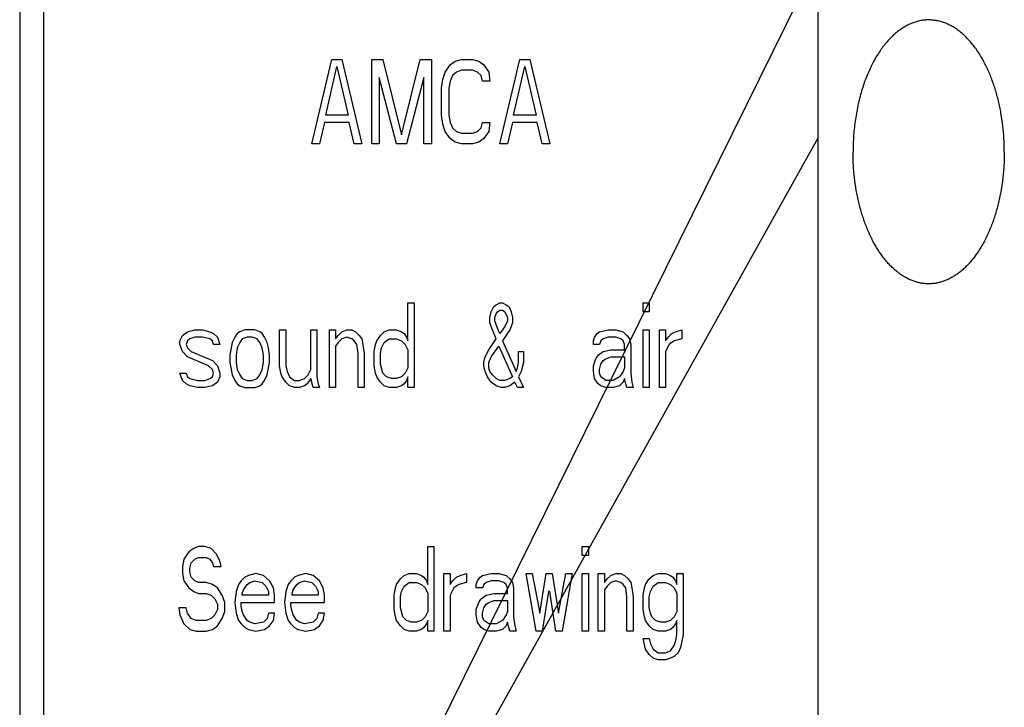
# Model space of a CAD drawing. Units: inches. Extents: x -21 to 17.5, y -9.2 to 29.7.
# Drawn here: x 13.7 to 15.1, y 23.2 to 24.2 of the extents above; entities that cross this region are included whole.
import ezdxf

# ---------------------------------------------------------------- set-up
doc = ezdxf.new("R2010")
doc.units = ezdxf.units.IN
doc.header["$LTSCALE"] = 0.935
doc.header["$MEASUREMENT"] = 0
doc.layers.get('0').update_dxf_attribs({"linetype": 'CONTINUOUS'})
doc.layers.add('03___PRT_ALL_CURVES', color=7, linetype='CONTINUOUS')

msp = doc.modelspace()

# ---------------------------------------------------------------- linework, layer by layer
at = {"color": 7, "linetype": 'CONTINUOUS'}
for p, q in [((13.6635, 24.2175), (13.6635, 21.5675)), ((13.6988, 24.2175), (13.6988, 21.5675)), ((14.8443, 21.5675), (14.8443, 24.2175))]:
    msp.add_line(p, q, dxfattribs=at)
for points, knots in [([(15.0863, 24.1149), (15.0848, 24.1175), (15.0817, 24.1225), (15.0767, 24.1297), (15.0714, 24.1364), (15.066, 24.1426), (15.0604, 24.1481), (15.0546, 24.1532), (15.0486, 24.1576), (15.0425, 24.1614), (15.0363, 24.1646), (15.03, 24.1671), (15.0236, 24.169), (15.0171, 24.1703), (15.0106, 24.1709), (15.0041, 24.1709), (14.9976, 24.1702), (14.9912, 24.1688), (14.9848, 24.1668), (14.9785, 24.1641), (14.9723, 24.1608), (14.9662, 24.1569), (14.9602, 24.1524), (14.9545, 24.1473), (14.9489, 24.1417), (14.9435, 24.1354), (14.9383, 24.1287), (14.9333, 24.1214), (14.9286, 24.1136), (14.9242, 24.1054), (14.92, 24.0968), (14.9148, 24.0846), (14.9115, 24.0751), (14.9095, 24.0686)], [0, 0, 0, 0, 0.035784, 0.070475, 0.104062, 0.13655, 0.167958, 0.198325, 0.227707, 0.256178, 0.283837, 0.310798, 0.337196, 0.363184, 0.388925, 0.414593, 0.440361, 0.466401, 0.492877, 0.519937, 0.547713, 0.576319, 0.605848, 0.636372, 0.667944, 0.7006, 0.734357, 0.769217, 0.805168, 0.842184, 0.880228, 0.919254, 1, 1, 1, 1]), ([(15.1197, 23.9759), (15.1197, 23.9791), (15.1196, 23.9855), (15.1191, 23.9984), (15.1177, 24.0142), (15.1154, 24.0299), (15.1131, 24.0422), (15.1111, 24.0512), (15.1088, 24.06), (15.1055, 24.0714), (15.1016, 24.0825), (15.0973, 24.0931), (15.0939, 24.1006), (15.0902, 24.1079), (15.0876, 24.1126), (15.0863, 24.1149)], [0, 0, 0, 0, 0.066871, 0.133667, 0.266473, 0.39751, 0.462125, 0.525999, 0.589036, 0.651145, 0.772228, 0.831069, 0.888682, 0.945007, 1, 1, 1, 1]), ([(14.9095, 24.0686), (14.9072, 24.0614), (14.9043, 24.0503), (14.9013, 24.0353), (14.8994, 24.0236), (14.8979, 24.0119), (14.8968, 23.9999), (14.8962, 23.9879), (14.896, 23.9799), (14.896, 23.9759)], [0, 0, 0, 0, 0.241065, 0.364596, 0.489718, 0.616135, 0.743555, 0.871646, 1, 1, 1, 1]), ([(15.1197, 23.9759), (15.1197, 23.9727), (15.1196, 23.9663), (15.1191, 23.9536), (15.1177, 23.9379), (15.1155, 23.9224), (15.1132, 23.9102), (15.1106, 23.8984), (15.1067, 23.8841), (15.102, 23.8703), (15.0978, 23.8597), (15.0944, 23.8522), (15.0908, 23.8449), (15.0858, 23.8358), (15.0804, 23.8272), (15.0746, 23.8193), (15.0701, 23.8137), (15.0655, 23.8086), (15.0607, 23.8039), (15.0558, 23.7996), (15.0508, 23.7957), (15.0456, 23.7922), (15.0404, 23.7892), (15.0351, 23.7867), (15.0297, 23.7846), (15.0243, 23.7829), (15.0189, 23.7817), (15.0134, 23.781), (15.0079, 23.7808), (15.0024, 23.781), (14.9969, 23.7817), (14.9914, 23.7829), (14.986, 23.7846), (14.9806, 23.7867), (14.9753, 23.7892), (14.9701, 23.7922), (14.965, 23.7957), (14.96, 23.7996), (14.955, 23.8039), (14.9503, 23.8086), (14.9456, 23.8137), (14.9411, 23.8193), (14.9353, 23.8272), (14.9299, 23.8358), (14.9249, 23.8449), (14.9213, 23.8522), (14.918, 23.8597), (14.9137, 23.8703), (14.909, 23.8841), (14.9051, 23.8984), (14.9025, 23.9102), (14.9002, 23.9224), (14.898, 23.9379), (14.8966, 23.9536), (14.8961, 23.9663), (14.896, 23.9727), (14.896, 23.9759)], [0, 0, 0, 0, 0.019489, 0.038958, 0.07767, 0.115877, 0.134723, 0.153357, 0.189877, 0.225241, 0.242436, 0.259279, 0.275753, 0.291845, 0.322831, 0.337721, 0.352202, 0.366278, 0.379957, 0.393249, 0.406172, 0.418748, 0.431004, 0.442973, 0.454693, 0.466207, 0.477561, 0.488808, 0.5, 0.511192, 0.522439, 0.533793, 0.545307, 0.557027, 0.568996, 0.581252, 0.593828, 0.606751, 0.620043, 0.633722, 0.647798, 0.662279, 0.677169, 0.708155, 0.724247, 0.740721, 0.757564, 0.774759, 0.810123, 0.846643, 0.865277, 0.884123, 0.92233, 0.961042, 0.980511, 1, 1, 1, 1])]:
    msp.add_open_spline(points, degree=3, knots=knots, dxfattribs=at)
at = {"layer": '03___PRT_ALL_CURVES', "color": 4, "linetype": 'CONTINUOUS'}
for p, q in [((14.8443, 24.2603), (14.0998, 22.7534)), ((14.0957, 23.9875), (14.1252, 24.1125)), ((14.116, 24.03), (14.1325, 24.1018)), ((14.1252, 24.1125), (14.1399, 24.1125)), ((14.1325, 24.1018), (14.1491, 24.03)), ((14.1399, 24.1125), (14.1694, 23.9875)), ((14.1841, 24.1125), (14.2007, 24.1125)), ((14.1841, 23.9875), (14.1841, 24.1125)), ((14.2007, 24.1125), (14.2283, 24.0008)), ((14.2283, 24.0008), (14.2559, 24.1125)), ((14.2559, 24.1125), (14.2725, 24.1125)), ((14.2725, 24.1125), (14.2725, 23.9875)), ((14.2927, 24.0939), (14.3001, 24.1045)), ((14.3001, 24.1045), (14.3075, 24.1098)), ((14.3075, 24.1098), (14.3167, 24.1125)), ((14.3167, 24.1125), (14.3333, 24.1125)), ((14.3333, 24.1125), (14.3425, 24.1098)), ((14.3425, 24.1098), (14.3498, 24.1045)), ((14.3498, 24.1045), (14.3572, 24.0939)), ((14.3738, 23.9875), (14.4032, 24.1125)), ((14.394, 24.03), (14.4106, 24.1018)), ((14.4032, 24.1125), (14.418, 24.1125)), ((14.4106, 24.1018), (14.4272, 24.03)), ((14.418, 24.1125), (14.4474, 23.9875)), ((14.2891, 24.0832), (14.2927, 24.0939)), ((14.3038, 24.0885), (14.3001, 24.0806)), ((14.3093, 24.0939), (14.3038, 24.0885)), ((14.3167, 24.0965), (14.3093, 24.0939)), ((14.3333, 24.0965), (14.3167, 24.0965)), ((14.3406, 24.0939), (14.3333, 24.0965)), ((14.3462, 24.0885), (14.3406, 24.0939)), ((14.348, 24.0806), (14.3462, 24.0885)), ((14.3572, 24.0939), (14.359, 24.0806)), ((14.1952, 24.0859), (14.1952, 23.9875)), ((14.2209, 23.9875), (14.1952, 24.0859)), ((14.2614, 24.0859), (14.2357, 23.9875)), ((14.2614, 23.9875), (14.2614, 24.0859)), ((14.2872, 24.0699), (14.2891, 24.0832)), ((14.3001, 24.0806), (14.2983, 24.0699)), ((14.359, 24.0806), (14.348, 24.0806)), ((14.2872, 24.03), (14.2872, 24.0699)), ((14.2983, 24.0699), (14.2983, 24.03)), ((14.1491, 24.03), (14.116, 24.03)), ((14.2891, 24.0167), (14.2872, 24.03)), ((14.2983, 24.03), (14.3001, 24.0194)), ((14.4272, 24.03), (14.394, 24.03)), ((14.1141, 24.0194), (14.1068, 23.9875)), ((14.151, 24.0194), (14.1141, 24.0194)), ((14.1583, 23.9875), (14.151, 24.0194)), ((14.2927, 24.0061), (14.2891, 24.0167)), ((14.3001, 24.0194), (14.3038, 24.0114)), ((14.3462, 24.0114), (14.348, 24.0194)), ((14.348, 24.0194), (14.359, 24.0194)), ((14.359, 24.0194), (14.3572, 24.0061)), ((14.3922, 24.0194), (14.3848, 23.9875)), ((14.429, 24.0194), (14.3922, 24.0194)), ((14.4364, 23.9875), (14.429, 24.0194)), ((14.3001, 23.9955), (14.2927, 24.0061)), ((14.3038, 24.0114), (14.3093, 24.0061)), ((14.3093, 24.0061), (14.3167, 24.0034)), ((14.3167, 24.0034), (14.3333, 24.0034)), ((14.3333, 24.0034), (14.3406, 24.0061)), ((14.3406, 24.0061), (14.3462, 24.0114)), ((14.3572, 24.0061), (14.3498, 23.9955)), ((14.1068, 23.9875), (14.0957, 23.9875)), ((14.1185, 22.6963), (14.8443, 23.9968)), ((14.1694, 23.9875), (14.1583, 23.9875)), ((14.1952, 23.9875), (14.1841, 23.9875)), ((14.2357, 23.9875), (14.2209, 23.9875)), ((14.2725, 23.9875), (14.2614, 23.9875)), ((14.3075, 23.9901), (14.3001, 23.9955)), ((14.3167, 23.9875), (14.3075, 23.9901)), ((14.3333, 23.9875), (14.3167, 23.9875)), ((14.3425, 23.9901), (14.3333, 23.9875)), ((14.3498, 23.9955), (14.3425, 23.9901)), ((14.3848, 23.9875), (14.3738, 23.9875)), ((14.4474, 23.9875), (14.4364, 23.9875)), ((14.2375, 23.7525), (14.2467, 23.7525)), ((14.2375, 23.6966), (14.2375, 23.7525)), ((14.2467, 23.7525), (14.2467, 23.6275)), ((14.3682, 23.7498), (14.3738, 23.7525)), ((14.3738, 23.7525), (14.3775, 23.7525)), ((14.3775, 23.7525), (14.383, 23.7498)), ((14.5855, 23.7525), (14.5947, 23.7525)), ((14.5855, 23.7392), (14.5855, 23.7525)), ((14.5947, 23.7525), (14.5947, 23.7392)), ((14.359, 23.7312), (14.3609, 23.7392)), ((14.3609, 23.7392), (14.3646, 23.7472)), ((14.3646, 23.7472), (14.3682, 23.7498)), ((14.3682, 23.7365), (14.3701, 23.7392)), ((14.3701, 23.7392), (14.3738, 23.7418)), ((14.3738, 23.7418), (14.3775, 23.7418)), ((14.3775, 23.7418), (14.3811, 23.7392)), ((14.3811, 23.7392), (14.3848, 23.7312)), ((14.383, 23.7498), (14.3867, 23.7472)), ((14.3867, 23.7472), (14.3903, 23.7392)), ((14.3903, 23.7392), (14.3922, 23.7312)), ((14.5947, 23.7392), (14.5855, 23.7392)), ((14.359, 23.7232), (14.359, 23.7312)), ((14.3627, 23.7126), (14.359, 23.7232)), ((14.3664, 23.7312), (14.3682, 23.7365)), ((14.3664, 23.7259), (14.3664, 23.7312)), ((14.3701, 23.7152), (14.3664, 23.7259)), ((14.3848, 23.7259), (14.3811, 23.7179)), ((14.3848, 23.7312), (14.3848, 23.7259)), ((14.3922, 23.7232), (14.3885, 23.7126)), ((14.3922, 23.7312), (14.3922, 23.7232)), ((13.9042, 23.7046), (13.9116, 23.7099)), ((13.9116, 23.7099), (13.9226, 23.7126)), ((13.9226, 23.7126), (13.9337, 23.7126)), ((13.9337, 23.7126), (13.9447, 23.7099)), ((13.9447, 23.7099), (13.9502, 23.7073)), ((13.9889, 23.7099), (13.9852, 23.7073)), ((13.9963, 23.7126), (13.9889, 23.7099)), ((14.011, 23.7126), (13.9963, 23.7126)), ((14.0184, 23.7099), (14.011, 23.7126)), ((14.0221, 23.7073), (14.0184, 23.7099)), ((14.0478, 23.7126), (14.057, 23.7126)), ((14.0478, 23.6594), (14.0478, 23.7126)), ((14.057, 23.7126), (14.057, 23.6594)), ((14.0939, 23.7126), (14.1031, 23.7126)), ((14.0939, 23.6541), (14.0939, 23.7126)), ((14.1031, 23.7126), (14.1031, 23.6434)), ((14.1215, 23.7126), (14.1307, 23.7126)), ((14.1215, 23.6275), (14.1215, 23.7126)), ((14.1307, 23.7126), (14.1307, 23.6993)), ((14.1344, 23.7046), (14.1399, 23.7099)), ((14.1399, 23.7099), (14.1473, 23.7126)), ((14.1473, 23.7126), (14.1546, 23.7126)), ((14.1546, 23.7126), (14.1602, 23.7099)), ((14.1602, 23.7099), (14.1657, 23.7046)), ((14.197, 23.7046), (14.2025, 23.7099)), ((14.2025, 23.7099), (14.2099, 23.7126)), ((14.2099, 23.7126), (14.2209, 23.7126)), ((14.2209, 23.7126), (14.2283, 23.7099)), ((14.2283, 23.7099), (14.232, 23.7073)), ((14.3682, 23.6993), (14.3627, 23.7126)), ((14.3738, 23.7073), (14.3701, 23.7152)), ((14.3811, 23.7179), (14.3738, 23.7073)), ((14.3885, 23.7126), (14.3775, 23.6966)), ((14.5174, 23.7073), (14.5211, 23.7099)), ((14.5211, 23.7099), (14.534, 23.7126)), ((14.534, 23.7126), (14.545, 23.7126)), ((14.545, 23.7126), (14.5561, 23.7099)), ((14.5561, 23.7099), (14.5616, 23.7046)), ((14.5855, 23.7126), (14.5947, 23.7126)), ((14.5855, 23.6275), (14.5855, 23.7126)), ((14.5947, 23.7126), (14.5947, 23.6275)), ((14.6095, 23.7126), (14.6187, 23.7126)), ((14.6095, 23.6275), (14.6095, 23.7126)), ((14.6187, 23.7126), (14.6187, 23.6966)), ((14.6279, 23.7073), (14.6334, 23.7099)), ((14.6334, 23.7099), (14.6426, 23.7126)), ((14.6426, 23.7126), (14.6426, 23.6993)), ((13.9005, 23.6966), (13.9042, 23.7046)), ((13.9005, 23.6913), (13.9005, 23.6966)), ((13.9116, 23.6966), (13.9097, 23.6913)), ((13.9153, 23.6993), (13.9116, 23.6966)), ((13.9226, 23.702), (13.9153, 23.6993)), ((13.9337, 23.702), (13.9226, 23.702)), ((13.9447, 23.6993), (13.9337, 23.702)), ((13.9484, 23.6966), (13.9447, 23.6993)), ((13.9502, 23.6913), (13.9484, 23.6966)), ((13.9502, 23.7073), (13.9558, 23.702)), ((13.9558, 23.702), (13.9595, 23.6913)), ((13.9779, 23.694), (13.976, 23.686)), ((13.9815, 23.702), (13.9779, 23.694)), ((13.9852, 23.7073), (13.9815, 23.702)), ((13.9889, 23.694), (13.9852, 23.686)), ((13.9926, 23.6993), (13.9889, 23.694)), ((14, 23.702), (13.9926, 23.6993)), ((14.0073, 23.702), (14, 23.702)), ((14.0147, 23.6993), (14.0073, 23.702)), ((14.0184, 23.694), (14.0147, 23.6993)), ((14.0221, 23.686), (14.0184, 23.694)), ((14.0257, 23.702), (14.0221, 23.7073)), ((14.0294, 23.694), (14.0257, 23.702)), ((14.0313, 23.686), (14.0294, 23.694)), ((14.1307, 23.6993), (14.1344, 23.7046)), ((14.1344, 23.694), (14.1307, 23.6887)), ((14.1399, 23.6993), (14.1344, 23.694)), ((14.1473, 23.702), (14.1399, 23.6993)), ((14.1546, 23.6993), (14.1473, 23.702)), ((14.1583, 23.6966), (14.1546, 23.6993)), ((14.162, 23.6913), (14.1583, 23.6966)), ((14.1657, 23.7046), (14.1694, 23.6993)), ((14.1694, 23.6993), (14.1712, 23.6913)), ((14.1896, 23.6913), (14.1915, 23.6966)), ((14.1915, 23.6966), (14.197, 23.7046)), ((14.1988, 23.686), (14.2025, 23.694)), ((14.2025, 23.694), (14.2099, 23.6993)), ((14.2099, 23.6993), (14.2209, 23.6993)), ((14.2209, 23.6993), (14.2283, 23.6966)), ((14.2283, 23.6966), (14.2338, 23.6913)), ((14.232, 23.7073), (14.2357, 23.702)), ((14.2357, 23.702), (14.2375, 23.6966)), ((14.3572, 23.6833), (14.3682, 23.6993)), ((14.3775, 23.6966), (14.3977, 23.6514)), ((14.5119, 23.6966), (14.5137, 23.702)), ((14.5119, 23.6913), (14.5119, 23.6966)), ((14.5137, 23.702), (14.5174, 23.7073)), ((14.5229, 23.6966), (14.5211, 23.6913)), ((14.5266, 23.6993), (14.5229, 23.6966)), ((14.534, 23.702), (14.5266, 23.6993)), ((14.545, 23.702), (14.534, 23.702)), ((14.5524, 23.6993), (14.545, 23.702)), ((14.5561, 23.6966), (14.5524, 23.6993)), ((14.5579, 23.6913), (14.5561, 23.6966)), ((14.5616, 23.7046), (14.5653, 23.6993)), ((14.5653, 23.6993), (14.5671, 23.6913)), ((14.6187, 23.6966), (14.6224, 23.702)), ((14.6224, 23.702), (14.6279, 23.7073)), ((14.6316, 23.6966), (14.6242, 23.6913)), ((14.6426, 23.6993), (14.6316, 23.6966)), ((13.9042, 23.6807), (13.9005, 23.6913)), ((13.9116, 23.6727), (13.9042, 23.6807)), ((13.9097, 23.6913), (13.9116, 23.686)), ((13.9116, 23.686), (13.9171, 23.6807)), ((13.9171, 23.6807), (13.9484, 23.6674)), ((13.9595, 23.6913), (13.9502, 23.6913)), ((13.976, 23.686), (13.9742, 23.6754)), ((13.9852, 23.686), (13.9834, 23.6754)), ((14.0239, 23.6754), (14.0221, 23.686)), ((14.0331, 23.6754), (14.0313, 23.686)), ((14.1307, 23.6887), (14.1307, 23.6275)), ((14.1639, 23.678), (14.162, 23.6913)), ((14.1712, 23.6913), (14.1731, 23.678)), ((14.1878, 23.6807), (14.1896, 23.6913)), ((14.1878, 23.6594), (14.1878, 23.6807)), ((14.197, 23.678), (14.1988, 23.686)), ((14.2338, 23.6913), (14.2375, 23.6833)), ((14.2375, 23.6833), (14.2375, 23.6567)), ((14.3517, 23.6727), (14.3572, 23.6833)), ((14.3609, 23.6727), (14.3719, 23.6887)), ((14.3719, 23.6887), (14.3922, 23.6434)), ((14.4014, 23.6807), (14.4088, 23.6807)), ((14.4014, 23.6647), (14.4014, 23.6807)), ((14.4088, 23.6807), (14.4088, 23.6647)), ((14.5211, 23.6913), (14.5119, 23.6913)), ((14.5192, 23.6754), (14.5266, 23.6807)), ((14.5266, 23.6807), (14.5377, 23.6833)), ((14.5377, 23.6833), (14.5579, 23.6833)), ((14.5579, 23.6833), (14.5579, 23.6913)), ((14.5671, 23.6913), (14.5671, 23.6488)), ((14.6242, 23.6913), (14.6187, 23.6807)), ((14.6187, 23.6807), (14.6187, 23.6275)), ((13.9429, 23.6594), (13.9116, 23.6727)), ((13.9484, 23.6674), (13.9558, 23.6594)), ((13.9742, 23.6754), (13.9742, 23.6647)), ((13.9742, 23.6647), (13.9779, 23.6461)), ((13.9834, 23.6754), (13.9834, 23.6647)), ((13.9834, 23.6647), (13.9852, 23.6541)), ((14.0221, 23.6541), (14.0239, 23.6647)), ((14.0239, 23.6647), (14.0239, 23.6754)), ((14.0294, 23.6461), (14.0331, 23.6647)), ((14.0331, 23.6647), (14.0331, 23.6754)), ((14.1639, 23.6275), (14.1639, 23.678)), ((14.1731, 23.678), (14.1731, 23.6275)), ((14.197, 23.6621), (14.197, 23.678)), ((14.3498, 23.6647), (14.3517, 23.6727)), ((14.3498, 23.6594), (14.3498, 23.6647)), ((14.3572, 23.6647), (14.3609, 23.6727)), ((14.3572, 23.6567), (14.3572, 23.6647)), ((14.3996, 23.6567), (14.4014, 23.6647)), ((14.4088, 23.6647), (14.4051, 23.6514)), ((14.5119, 23.6594), (14.5156, 23.67)), ((14.5156, 23.67), (14.5192, 23.6754)), ((14.5229, 23.6621), (14.5266, 23.6674)), ((14.5266, 23.6674), (14.5303, 23.67)), ((14.5303, 23.67), (14.5377, 23.6727)), ((14.5377, 23.6727), (14.5579, 23.6727)), ((14.5579, 23.6727), (14.5579, 23.6567)), ((13.9484, 23.6541), (13.9429, 23.6594)), ((13.9502, 23.6488), (13.9484, 23.6541)), ((13.9558, 23.6594), (13.9595, 23.6488)), ((13.9852, 23.6541), (13.9889, 23.6461)), ((14.0184, 23.6461), (14.0221, 23.6541)), ((14.0497, 23.6488), (14.0478, 23.6594)), ((14.057, 23.6594), (14.0589, 23.6514)), ((14.0589, 23.6514), (14.0626, 23.6434)), ((14.0902, 23.6461), (14.0939, 23.6541)), ((14.1896, 23.6488), (14.1878, 23.6594)), ((14.2007, 23.6488), (14.197, 23.6621)), ((14.2375, 23.6567), (14.2338, 23.6488)), ((14.3517, 23.6514), (14.3498, 23.6594)), ((14.3554, 23.6434), (14.3517, 23.6514)), ((14.359, 23.6514), (14.3572, 23.6567)), ((14.3627, 23.6461), (14.359, 23.6514)), ((14.3977, 23.6514), (14.3996, 23.6567)), ((14.4051, 23.6514), (14.4014, 23.6434)), ((14.5119, 23.6514), (14.5119, 23.6594)), ((14.5137, 23.6408), (14.5119, 23.6514)), ((14.5211, 23.6541), (14.5229, 23.6621)), ((14.5211, 23.6488), (14.5211, 23.6541)), ((14.5561, 23.6514), (14.5505, 23.6434)), ((14.5579, 23.6567), (14.5561, 23.6514)), ((13.9005, 23.6488), (13.9097, 23.6488)), ((13.9042, 23.6381), (13.9005, 23.6488)), ((13.9097, 23.6328), (13.9042, 23.6381)), ((13.9097, 23.6488), (13.9116, 23.6434)), ((13.9116, 23.6434), (13.9153, 23.6408)), ((13.9153, 23.6408), (13.9263, 23.6381)), ((13.9263, 23.6381), (13.9374, 23.6381)), ((13.9374, 23.6381), (13.9447, 23.6408)), ((13.9447, 23.6408), (13.9484, 23.6434)), ((13.9484, 23.6434), (13.9502, 23.6488)), ((13.9558, 23.6355), (13.9484, 23.6301)), ((13.9595, 23.6434), (13.9558, 23.6355)), ((13.9595, 23.6488), (13.9595, 23.6434)), ((13.9779, 23.6461), (13.9815, 23.6381)), ((13.9815, 23.6381), (13.9852, 23.6328)), ((13.9889, 23.6461), (13.9926, 23.6408)), ((13.9926, 23.6408), (14, 23.6381)), ((14, 23.6381), (14.0073, 23.6381)), ((14.0073, 23.6381), (14.0147, 23.6408)), ((14.0147, 23.6408), (14.0184, 23.6461)), ((14.0221, 23.6328), (14.0257, 23.6381)), ((14.0257, 23.6381), (14.0294, 23.6461)), ((14.0515, 23.6434), (14.0497, 23.6488)), ((14.057, 23.6355), (14.0515, 23.6434)), ((14.0626, 23.6301), (14.057, 23.6355)), ((14.0626, 23.6434), (14.0699, 23.6381)), ((14.0699, 23.6381), (14.0773, 23.6381)), ((14.0773, 23.6381), (14.0847, 23.6408)), ((14.0847, 23.6408), (14.0902, 23.6461)), ((14.0939, 23.6408), (14.0884, 23.6328)), ((14.0976, 23.6275), (14.0939, 23.6408)), ((14.1031, 23.6434), (14.1049, 23.6328)), ((14.1915, 23.6434), (14.1896, 23.6488)), ((14.197, 23.6355), (14.1915, 23.6434)), ((14.2025, 23.6301), (14.197, 23.6355)), ((14.2062, 23.6434), (14.2007, 23.6488)), ((14.2136, 23.6408), (14.2062, 23.6434)), ((14.2209, 23.6408), (14.2136, 23.6408)), ((14.2283, 23.6434), (14.2209, 23.6408)), ((14.2338, 23.6488), (14.2283, 23.6434)), ((14.2357, 23.6381), (14.232, 23.6328)), ((14.2375, 23.6434), (14.2357, 23.6381)), ((14.2375, 23.6275), (14.2375, 23.6434)), ((14.3609, 23.6355), (14.3554, 23.6434)), ((14.3682, 23.6301), (14.3609, 23.6355)), ((14.3682, 23.6408), (14.3627, 23.6461)), ((14.3738, 23.6381), (14.3682, 23.6408)), ((14.3811, 23.6381), (14.3738, 23.6381)), ((14.3885, 23.6408), (14.3811, 23.6381)), ((14.3922, 23.6434), (14.3885, 23.6408)), ((14.3959, 23.6355), (14.3885, 23.6301)), ((14.3996, 23.6275), (14.3959, 23.6355)), ((14.4014, 23.6434), (14.4088, 23.6275)), ((14.5192, 23.6328), (14.5137, 23.6408)), ((14.5229, 23.6434), (14.5211, 23.6488)), ((14.5303, 23.6381), (14.5229, 23.6434)), ((14.5413, 23.6381), (14.5303, 23.6381)), ((14.5505, 23.6434), (14.5413, 23.6381)), ((14.5561, 23.6355), (14.5505, 23.6301)), ((14.5579, 23.6408), (14.5561, 23.6355)), ((14.5598, 23.6328), (14.5579, 23.6408)), ((14.5671, 23.6488), (14.569, 23.6355)), ((14.569, 23.6355), (14.5708, 23.6275)), ((13.9153, 23.6301), (13.9097, 23.6328)), ((13.9263, 23.6275), (13.9153, 23.6301)), ((13.9374, 23.6275), (13.9263, 23.6275)), ((13.9484, 23.6301), (13.9374, 23.6275)), ((13.9852, 23.6328), (13.9889, 23.6301)), ((13.9889, 23.6301), (13.9963, 23.6275)), ((13.9963, 23.6275), (14.011, 23.6275)), ((14.011, 23.6275), (14.0184, 23.6301)), ((14.0184, 23.6301), (14.0221, 23.6328)), ((14.0699, 23.6275), (14.0626, 23.6301)), ((14.0773, 23.6275), (14.0699, 23.6275)), ((14.0847, 23.6301), (14.0773, 23.6275)), ((14.0884, 23.6328), (14.0847, 23.6301)), ((14.1068, 23.6275), (14.0976, 23.6275)), ((14.1049, 23.6328), (14.1068, 23.6275)), ((14.1307, 23.6275), (14.1215, 23.6275)), ((14.1731, 23.6275), (14.1639, 23.6275)), ((14.2099, 23.6275), (14.2025, 23.6301)), ((14.2209, 23.6275), (14.2099, 23.6275)), ((14.2283, 23.6301), (14.2209, 23.6275)), ((14.232, 23.6328), (14.2283, 23.6301)), ((14.2467, 23.6275), (14.2375, 23.6275)), ((14.3756, 23.6275), (14.3682, 23.6301)), ((14.3811, 23.6275), (14.3756, 23.6275)), ((14.3885, 23.6301), (14.3811, 23.6275)), ((14.4088, 23.6275), (14.3996, 23.6275)), ((14.5229, 23.6301), (14.5192, 23.6328)), ((14.5303, 23.6275), (14.5229, 23.6301)), ((14.5413, 23.6275), (14.5303, 23.6275)), ((14.5505, 23.6301), (14.5413, 23.6275)), ((14.5616, 23.6275), (14.5598, 23.6328)), ((14.5708, 23.6275), (14.5616, 23.6275)), ((14.5947, 23.6275), (14.5855, 23.6275)), ((14.6187, 23.6275), (14.6095, 23.6275)), ((13.9208, 23.3898), (13.9134, 23.3845)), ((13.9281, 23.3925), (13.9208, 23.3898)), ((13.9374, 23.3925), (13.9281, 23.3925)), ((13.9466, 23.3898), (13.9374, 23.3925)), ((13.9539, 23.3818), (13.9466, 23.3898)), ((14.267, 23.3925), (14.2762, 23.3925)), ((14.267, 23.3366), (14.267, 23.3925)), ((14.2762, 23.3925), (14.2762, 23.2675)), ((14.4953, 23.3925), (14.5045, 23.3925)), ((14.4953, 23.3792), (14.4953, 23.3925)), ((14.5045, 23.3925), (14.5045, 23.3792)), ((13.9061, 23.3739), (13.9042, 23.3632)), ((13.9134, 23.3845), (13.9061, 23.3739)), ((13.9171, 23.3685), (13.9226, 23.3739)), ((13.9226, 23.3739), (13.9281, 23.3765)), ((13.9281, 23.3765), (13.9392, 23.3765)), ((13.9392, 23.3765), (13.9447, 23.3739)), ((13.9447, 23.3739), (13.9484, 23.3685)), ((13.9595, 23.3712), (13.9539, 23.3818)), ((14.5045, 23.3792), (14.4953, 23.3792)), ((13.9042, 23.3632), (13.9042, 23.3526)), ((13.9153, 23.3606), (13.9171, 23.3685)), ((13.9153, 23.3552), (13.9153, 23.3606)), ((13.9484, 23.3685), (13.9502, 23.3632)), ((13.9502, 23.3632), (13.9613, 23.3632)), ((13.9613, 23.3632), (13.9595, 23.3712)), ((13.9042, 23.3526), (13.9061, 23.342)), ((13.9171, 23.3473), (13.9153, 23.3552)), ((13.9226, 23.342), (13.9171, 23.3473)), ((13.9963, 23.3473), (13.9908, 23.342)), ((14.0018, 23.3499), (13.9963, 23.3473)), ((14.0129, 23.3526), (14.0018, 23.3499)), ((14.0239, 23.3499), (14.0129, 23.3526)), ((14.0331, 23.342), (14.0239, 23.3499)), ((14.0699, 23.3473), (14.0644, 23.342)), ((14.0755, 23.3499), (14.0699, 23.3473)), ((14.0865, 23.3526), (14.0755, 23.3499)), ((14.0976, 23.3499), (14.0865, 23.3526)), ((14.1068, 23.342), (14.0976, 23.3499)), ((14.2209, 23.3366), (14.2265, 23.3446)), ((14.2265, 23.3446), (14.232, 23.3499)), ((14.232, 23.3499), (14.2393, 23.3526)), ((14.2393, 23.3526), (14.2504, 23.3526)), ((14.2504, 23.3526), (14.2578, 23.3499)), ((14.2578, 23.3499), (14.2614, 23.3473)), ((14.2614, 23.3473), (14.2651, 23.342)), ((14.2909, 23.3526), (14.3001, 23.3526)), ((14.2909, 23.2675), (14.2909, 23.3526)), ((14.3001, 23.3526), (14.3001, 23.3366)), ((14.3038, 23.342), (14.3093, 23.3473)), ((14.3093, 23.3473), (14.3148, 23.3499)), ((14.3148, 23.3499), (14.3241, 23.3526)), ((14.3241, 23.3526), (14.3241, 23.3393)), ((14.3406, 23.342), (14.3443, 23.3473)), ((14.3443, 23.3473), (14.348, 23.3499)), ((14.348, 23.3499), (14.3609, 23.3526)), ((14.3609, 23.3526), (14.3719, 23.3526)), ((14.3719, 23.3526), (14.383, 23.3499)), ((14.383, 23.3499), (14.3885, 23.3446)), ((14.3885, 23.3446), (14.3922, 23.3393)), ((14.4124, 23.3526), (14.4216, 23.3526)), ((14.4272, 23.2675), (14.4124, 23.3526)), ((14.4216, 23.3526), (14.4327, 23.2941)), ((14.4327, 23.2941), (14.4419, 23.3526)), ((14.4419, 23.3526), (14.4511, 23.3526)), ((14.4511, 23.3526), (14.4603, 23.2941)), ((14.4603, 23.2941), (14.4714, 23.3526)), ((14.4806, 23.3526), (14.4658, 23.2675)), ((14.4714, 23.3526), (14.4806, 23.3526)), ((14.4953, 23.3526), (14.5045, 23.3526)), ((14.4953, 23.2675), (14.4953, 23.3526)), ((14.5045, 23.3526), (14.5045, 23.2675)), ((14.5192, 23.3526), (14.5285, 23.3526)), ((14.5192, 23.2675), (14.5192, 23.3526)), ((14.5285, 23.3526), (14.5285, 23.3393)), ((14.5285, 23.3393), (14.5321, 23.3446)), ((14.5321, 23.3446), (14.5377, 23.3499)), ((14.5377, 23.3499), (14.545, 23.3526)), ((14.545, 23.3526), (14.5524, 23.3526)), ((14.5524, 23.3526), (14.5579, 23.3499)), ((14.5579, 23.3499), (14.5634, 23.3446)), ((14.5634, 23.3446), (14.5671, 23.3393)), ((14.5892, 23.3366), (14.5947, 23.3446)), ((14.5947, 23.3446), (14.6003, 23.3499)), ((14.6003, 23.3499), (14.6076, 23.3526)), ((14.6076, 23.3526), (14.6187, 23.3526)), ((14.6187, 23.3526), (14.626, 23.3499)), ((14.626, 23.3499), (14.6297, 23.3473)), ((14.6297, 23.3473), (14.6334, 23.342)), ((14.6353, 23.3526), (14.6445, 23.3526)), ((14.6353, 23.3366), (14.6353, 23.3526)), ((14.6445, 23.3526), (14.6445, 23.2622)), ((13.9061, 23.342), (13.9134, 23.3313)), ((13.9134, 23.3313), (13.9208, 23.326)), ((13.9281, 23.3393), (13.9226, 23.342)), ((13.9392, 23.3393), (13.9281, 23.3393)), ((13.9484, 23.3366), (13.9392, 23.3393)), ((13.9558, 23.3313), (13.9484, 23.3366)), ((13.9631, 23.3207), (13.9558, 23.3313)), ((13.9871, 23.3366), (13.9834, 23.326)), ((13.9908, 23.342), (13.9871, 23.3366)), ((13.9944, 23.3287), (14, 23.3366)), ((14, 23.3366), (14.0036, 23.3393)), ((14.0036, 23.3393), (14.011, 23.342)), ((14.011, 23.342), (14.0221, 23.3393)), ((14.0221, 23.3393), (14.0276, 23.334)), ((14.0276, 23.334), (14.0313, 23.326)), ((14.0386, 23.3313), (14.0331, 23.342)), ((14.0405, 23.3207), (14.0386, 23.3313)), ((14.0607, 23.3366), (14.057, 23.326)), ((14.0644, 23.342), (14.0607, 23.3366)), ((14.0681, 23.3287), (14.0736, 23.3366)), ((14.0736, 23.3366), (14.0773, 23.3393)), ((14.0773, 23.3393), (14.0847, 23.342)), ((14.0847, 23.342), (14.0957, 23.3393)), ((14.0957, 23.3393), (14.1012, 23.334)), ((14.1012, 23.334), (14.1049, 23.326)), ((14.1123, 23.3313), (14.1068, 23.342)), ((14.1141, 23.3207), (14.1123, 23.3313)), ((14.2173, 23.3207), (14.2191, 23.3313)), ((14.2191, 23.3313), (14.2209, 23.3366)), ((14.2283, 23.326), (14.232, 23.334)), ((14.232, 23.334), (14.2393, 23.3393)), ((14.2393, 23.3393), (14.2504, 23.3393)), ((14.2504, 23.3393), (14.2578, 23.3366)), ((14.2578, 23.3366), (14.2633, 23.3313)), ((14.2633, 23.3313), (14.267, 23.3233)), ((14.2651, 23.342), (14.267, 23.3366)), ((14.3001, 23.3366), (14.3038, 23.342)), ((14.3056, 23.3313), (14.3001, 23.3207)), ((14.313, 23.3366), (14.3056, 23.3313)), ((14.3241, 23.3393), (14.313, 23.3366)), ((14.3388, 23.3366), (14.3406, 23.342)), ((14.3388, 23.3313), (14.3388, 23.3366)), ((14.348, 23.3313), (14.3388, 23.3313)), ((14.3498, 23.3366), (14.348, 23.3313)), ((14.3535, 23.3393), (14.3498, 23.3366)), ((14.3609, 23.342), (14.3535, 23.3393)), ((14.3719, 23.342), (14.3609, 23.342)), ((14.3793, 23.3393), (14.3719, 23.342)), ((14.383, 23.3366), (14.3793, 23.3393)), ((14.3848, 23.3313), (14.383, 23.3366)), ((14.3848, 23.3233), (14.3848, 23.3313)), ((14.3922, 23.3393), (14.394, 23.3313)), ((14.394, 23.3313), (14.394, 23.2888)), ((14.5321, 23.334), (14.5285, 23.3287)), ((14.5377, 23.3393), (14.5321, 23.334)), ((14.545, 23.342), (14.5377, 23.3393)), ((14.5524, 23.3393), (14.545, 23.342)), ((14.5561, 23.3366), (14.5524, 23.3393)), ((14.5598, 23.3313), (14.5561, 23.3366)), ((14.5616, 23.318), (14.5598, 23.3313)), ((14.5671, 23.3393), (14.569, 23.3313)), ((14.569, 23.3313), (14.5708, 23.318)), ((14.5855, 23.3207), (14.5874, 23.3313)), ((14.5874, 23.3313), (14.5892, 23.3366)), ((14.5966, 23.326), (14.6003, 23.334)), ((14.6003, 23.334), (14.6076, 23.3393)), ((14.6076, 23.3393), (14.6187, 23.3393)), ((14.6187, 23.3393), (14.626, 23.3366)), ((14.626, 23.3366), (14.6316, 23.3313)), ((14.6316, 23.3313), (14.6353, 23.3233)), ((14.6334, 23.342), (14.6353, 23.3366)), ((13.9208, 23.326), (13.9281, 23.3233)), ((13.9281, 23.3233), (13.9392, 23.3233)), ((13.9392, 23.3233), (13.9466, 23.3207)), ((13.9466, 23.3207), (13.9521, 23.3154)), ((13.9521, 23.3154), (13.9558, 23.3074)), ((13.9668, 23.31), (13.9631, 23.3207)), ((13.9834, 23.326), (13.9815, 23.31)), ((13.9926, 23.3233), (13.9944, 23.3287)), ((13.9926, 23.3207), (13.9926, 23.3233)), ((14.0313, 23.3207), (13.9926, 23.3207)), ((14.0313, 23.326), (14.0313, 23.3207)), ((14.0405, 23.31), (14.0405, 23.3207)), ((14.057, 23.326), (14.0552, 23.31)), ((14.0663, 23.3233), (14.0681, 23.3287)), ((14.0663, 23.3207), (14.0663, 23.3233)), ((14.1049, 23.3207), (14.0663, 23.3207)), ((14.1049, 23.326), (14.1049, 23.3207)), ((14.1141, 23.31), (14.1141, 23.3207)), ((14.2173, 23.2994), (14.2173, 23.3207)), ((14.2265, 23.318), (14.2283, 23.326)), ((14.2265, 23.3021), (14.2265, 23.318)), ((14.267, 23.3233), (14.267, 23.2967)), ((14.3001, 23.3207), (14.3001, 23.2675)), ((14.3425, 23.31), (14.3462, 23.3154)), ((14.3462, 23.3154), (14.3535, 23.3207)), ((14.3535, 23.3207), (14.3646, 23.3233)), ((14.3646, 23.3233), (14.3848, 23.3233)), ((14.4456, 23.326), (14.4364, 23.2675)), ((14.4474, 23.326), (14.4456, 23.326)), ((14.4566, 23.2675), (14.4474, 23.326)), ((14.5285, 23.3287), (14.5285, 23.2675)), ((14.5616, 23.2675), (14.5616, 23.318)), ((14.5708, 23.318), (14.5708, 23.2675)), ((14.5855, 23.2994), (14.5855, 23.3207)), ((14.5947, 23.318), (14.5966, 23.326)), ((14.5947, 23.3021), (14.5947, 23.318)), ((14.6353, 23.3233), (14.6353, 23.2967)), ((13.9097, 23.3021), (13.8987, 23.3021)), ((13.8987, 23.3021), (13.9005, 23.2914)), ((13.9116, 23.2941), (13.9097, 23.3021)), ((13.9558, 23.3074), (13.9558, 23.2994)), ((13.9668, 23.2967), (13.9668, 23.31)), ((13.9815, 23.31), (13.9834, 23.2941)), ((13.9908, 23.31), (14.0405, 23.31)), ((13.9908, 23.3047), (13.9908, 23.31)), ((13.9926, 23.2967), (13.9908, 23.3047)), ((14.0552, 23.31), (14.057, 23.2941)), ((14.0644, 23.31), (14.1141, 23.31)), ((14.0644, 23.3047), (14.0644, 23.31)), ((14.0663, 23.2967), (14.0644, 23.3047)), ((14.2301, 23.2888), (14.2265, 23.3021)), ((14.3388, 23.2994), (14.3425, 23.31)), ((14.348, 23.2941), (14.3498, 23.3021)), ((14.3498, 23.3021), (14.3535, 23.3074)), ((14.3535, 23.3074), (14.3572, 23.31)), ((14.3572, 23.31), (14.3646, 23.3127)), ((14.3646, 23.3127), (14.3848, 23.3127)), ((14.3848, 23.3127), (14.3848, 23.2967)), ((14.5966, 23.2941), (14.5947, 23.3021)), ((13.9005, 23.2914), (13.9061, 23.2781)), ((13.9171, 23.2861), (13.9116, 23.2941)), ((13.9245, 23.2834), (13.9171, 23.2861)), ((13.9466, 23.2861), (13.9392, 23.2834)), ((13.9521, 23.2914), (13.9466, 23.2861)), ((13.9558, 23.2994), (13.9521, 23.2914)), ((13.9558, 23.2755), (13.9631, 23.2861)), ((13.9631, 23.2861), (13.9668, 23.2967)), ((13.9834, 23.2941), (13.9871, 23.2834)), ((13.9944, 23.2914), (13.9926, 23.2967)), ((14, 23.2834), (13.9944, 23.2914)), ((14.0294, 23.2861), (14.0239, 23.2808)), ((14.0313, 23.2941), (14.0294, 23.2861)), ((14.0405, 23.2941), (14.0313, 23.2941)), ((14.0386, 23.2834), (14.0405, 23.2941)), ((14.057, 23.2941), (14.0607, 23.2834)), ((14.0681, 23.2914), (14.0663, 23.2967)), ((14.0736, 23.2834), (14.0681, 23.2914)), ((14.1031, 23.2861), (14.0976, 23.2808)), ((14.1049, 23.2941), (14.1031, 23.2861)), ((14.1141, 23.2941), (14.1049, 23.2941)), ((14.1123, 23.2834), (14.1141, 23.2941)), ((14.2191, 23.2888), (14.2173, 23.2994)), ((14.2209, 23.2834), (14.2191, 23.2888)), ((14.2357, 23.2834), (14.2301, 23.2888)), ((14.2633, 23.2888), (14.2578, 23.2834)), ((14.267, 23.2967), (14.2633, 23.2888)), ((14.3388, 23.2914), (14.3388, 23.2994)), ((14.3406, 23.2808), (14.3388, 23.2914)), ((14.348, 23.2888), (14.348, 23.2941)), ((14.3498, 23.2834), (14.348, 23.2888)), ((14.383, 23.2914), (14.3775, 23.2834)), ((14.3848, 23.2967), (14.383, 23.2914)), ((14.394, 23.2888), (14.3959, 23.2755)), ((14.5874, 23.2888), (14.5855, 23.2994)), ((14.5892, 23.2834), (14.5874, 23.2888)), ((14.5984, 23.2888), (14.5966, 23.2941)), ((14.604, 23.2834), (14.5984, 23.2888)), ((14.6316, 23.2888), (14.626, 23.2834)), ((14.6353, 23.2967), (14.6316, 23.2888)), ((13.9061, 23.2781), (13.9153, 23.2701)), ((13.9392, 23.2834), (13.9245, 23.2834)), ((13.9484, 23.2701), (13.9558, 23.2755)), ((13.9871, 23.2834), (13.9908, 23.2781)), ((13.9908, 23.2781), (13.9963, 23.2728)), ((13.9963, 23.2728), (14.0018, 23.2701)), ((14.0036, 23.2808), (14, 23.2834)), ((14.011, 23.2781), (14.0036, 23.2808)), ((14.0239, 23.2808), (14.011, 23.2781)), ((14.0257, 23.2701), (14.0331, 23.2755)), ((14.0331, 23.2755), (14.0386, 23.2834)), ((14.0607, 23.2834), (14.0644, 23.2781)), ((14.0644, 23.2781), (14.0699, 23.2728)), ((14.0699, 23.2728), (14.0755, 23.2701)), ((14.0773, 23.2808), (14.0736, 23.2834)), ((14.0847, 23.2781), (14.0773, 23.2808)), ((14.0976, 23.2808), (14.0847, 23.2781)), ((14.0994, 23.2701), (14.1068, 23.2755)), ((14.1068, 23.2755), (14.1123, 23.2834)), ((14.2265, 23.2755), (14.2209, 23.2834)), ((14.232, 23.2701), (14.2265, 23.2755)), ((14.243, 23.2808), (14.2357, 23.2834)), ((14.2504, 23.2808), (14.243, 23.2808)), ((14.2578, 23.2834), (14.2504, 23.2808)), ((14.2614, 23.2728), (14.2578, 23.2701)), ((14.2651, 23.2781), (14.2614, 23.2728)), ((14.267, 23.2834), (14.2651, 23.2781)), ((14.267, 23.2675), (14.267, 23.2834)), ((14.3462, 23.2728), (14.3406, 23.2808)), ((14.3498, 23.2701), (14.3462, 23.2728)), ((14.3572, 23.2781), (14.3498, 23.2834)), ((14.3682, 23.2781), (14.3572, 23.2781)), ((14.3775, 23.2834), (14.3682, 23.2781)), ((14.383, 23.2755), (14.3775, 23.2701)), ((14.3848, 23.2808), (14.383, 23.2755)), ((14.3867, 23.2728), (14.3848, 23.2808)), ((14.3885, 23.2675), (14.3867, 23.2728)), ((14.3959, 23.2755), (14.3977, 23.2675)), ((14.5947, 23.2755), (14.5892, 23.2834)), ((14.6003, 23.2701), (14.5947, 23.2755)), ((14.6113, 23.2808), (14.604, 23.2834)), ((14.6187, 23.2808), (14.6113, 23.2808)), ((14.626, 23.2834), (14.6187, 23.2808)), ((14.6297, 23.2728), (14.626, 23.2701)), ((14.6334, 23.2781), (14.6297, 23.2728)), ((14.6353, 23.2834), (14.6334, 23.2781)), ((14.6353, 23.2622), (14.6353, 23.2834)), ((13.9153, 23.2701), (13.9245, 23.2675)), ((13.9245, 23.2675), (13.9392, 23.2675)), ((13.9392, 23.2675), (13.9484, 23.2701)), ((14.0018, 23.2701), (14.0129, 23.2675)), ((14.0129, 23.2675), (14.0257, 23.2701)), ((14.0755, 23.2701), (14.0865, 23.2675)), ((14.0865, 23.2675), (14.0994, 23.2701)), ((14.2393, 23.2675), (14.232, 23.2701)), ((14.2504, 23.2675), (14.2393, 23.2675)), ((14.2578, 23.2701), (14.2504, 23.2675)), ((14.2762, 23.2675), (14.267, 23.2675)), ((14.3001, 23.2675), (14.2909, 23.2675)), ((14.3572, 23.2675), (14.3498, 23.2701)), ((14.3682, 23.2675), (14.3572, 23.2675)), ((14.3775, 23.2701), (14.3682, 23.2675)), ((14.3977, 23.2675), (14.3885, 23.2675)), ((14.4364, 23.2675), (14.4272, 23.2675)), ((14.4658, 23.2675), (14.4566, 23.2675)), ((14.5045, 23.2675), (14.4953, 23.2675)), ((14.5285, 23.2675), (14.5192, 23.2675)), ((14.5708, 23.2675), (14.5616, 23.2675)), ((14.5855, 23.2568), (14.5947, 23.2568)), ((14.5892, 23.2409), (14.5855, 23.2568)), ((14.5947, 23.2568), (14.5966, 23.2489)), ((14.6076, 23.2675), (14.6003, 23.2701)), ((14.6187, 23.2675), (14.6076, 23.2675)), ((14.626, 23.2701), (14.6187, 23.2675)), ((14.6334, 23.2515), (14.6353, 23.2622)), ((14.6445, 23.2622), (14.6408, 23.2435)), ((14.5966, 23.2489), (14.6003, 23.2409)), ((14.626, 23.2382), (14.6316, 23.2462)), ((14.6316, 23.2462), (14.6334, 23.2515)), ((14.6408, 23.2435), (14.6371, 23.2356)), ((14.5947, 23.2329), (14.5892, 23.2409)), ((14.6003, 23.2276), (14.5947, 23.2329)), ((14.6003, 23.2409), (14.6076, 23.2356)), ((14.6076, 23.2249), (14.6003, 23.2276)), ((14.6076, 23.2356), (14.6187, 23.2356)), ((14.6187, 23.2356), (14.626, 23.2382)), ((14.626, 23.2276), (14.6187, 23.2249)), ((14.6316, 23.2302), (14.626, 23.2276)), ((14.6371, 23.2356), (14.6316, 23.2302)), ((14.6187, 23.2249), (14.6076, 23.2249))]:
    msp.add_line(p, q, dxfattribs=at)

doc.saveas('drawing.dxf')
